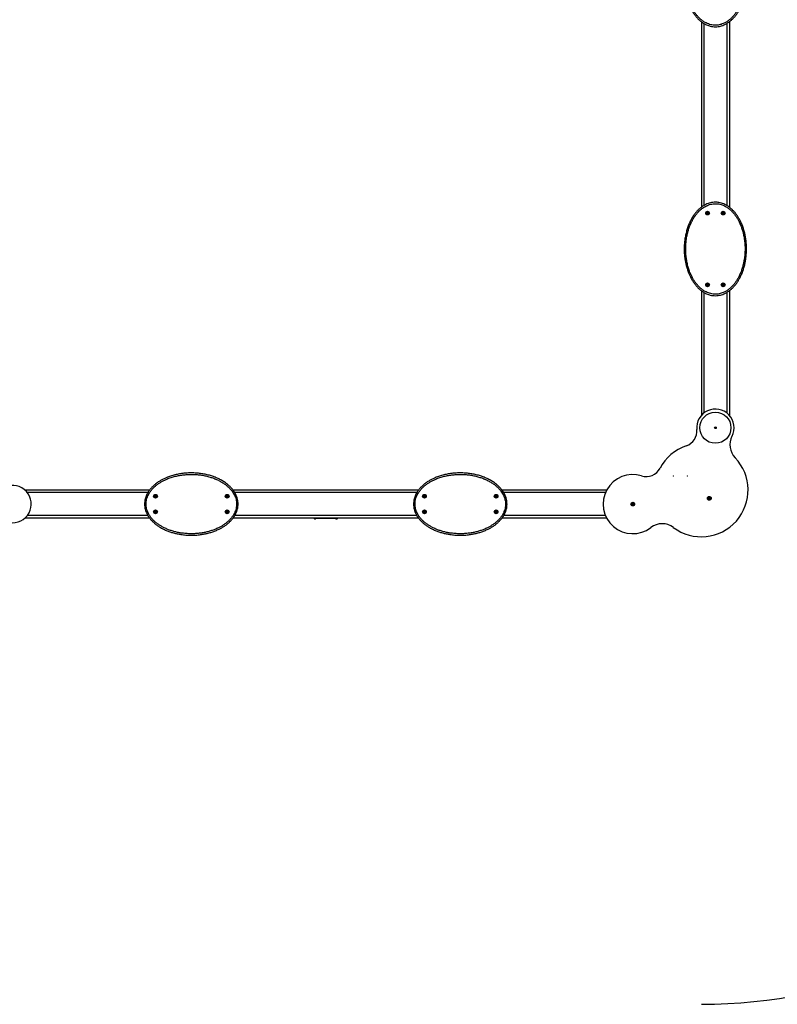
# Model space of a CAD drawing. Units: millimetres. Extents: x -4534 to 4839, y -3372 to 5724.
# Drawn here: x -858 to 1573, y 14 to 3173 of the extents above; entities that cross this region are included whole.
import ezdxf

# ---------------------------------------------------------------- set-up
doc = ezdxf.new("R2010")
doc.units = ezdxf.units.MM
doc.layers.add('Opvangzone', color=7, linetype='Continuous', true_color=0x00a19a)
doc.layers.add('Toestel 2D', color=7, linetype='Continuous', lineweight=20)

# ---------------------------------------------------------------- blocks, each defined once
blk = doc.blocks.new('BG-8030-WD')
at = {"layer": 'Opvangzone', "linetype": 'Continuous', "lineweight": 25}
blk.add_arc((1329, 1663.6), 1650, 270, 0, dxfattribs=at)
at = {"layer": 'Toestel 2D', "linetype": 'Continuous', "lineweight": 25}
for p, q in [((1329, 3166.3), (1329, 2571)), ((1337, 3160.8), (1337, 2576.4)), ((1411, 3160.9), (1411, 2576.3)), ((1419, 3166.3), (1419, 2570.9)), ((1347.4, 2552.6), (1346.7, 2552.4)), ((1346.7, 2551.7), (1347.4, 2551.6)), ((1347.5, 2553.9), (1347.8, 2553.3)), ((1347.8, 2550.9), (1347.5, 2550.2)), ((1348.6, 2553.8), (1348.1, 2554.3)), ((1348.1, 2549.9), (1348.6, 2550.4)), ((1349.9, 2554.3), (1349.4, 2553.8)), ((1349.4, 2550.4), (1349.9, 2549.9)), ((1350.3, 2553.3), (1350.5, 2553.9)), ((1350.5, 2550.2), (1350.3, 2550.9)), ((1351.3, 2552.4), (1350.7, 2552.6)), ((1350.7, 2551.6), (1351.3, 2551.7)), ((1397.4, 2552.6), (1396.7, 2552.4)), ((1396.7, 2551.7), (1397.4, 2551.6)), ((1397.5, 2553.9), (1397.8, 2553.3)), ((1397.8, 2550.9), (1397.5, 2550.2)), ((1398.6, 2553.8), (1398.1, 2554.3)), ((1398.1, 2549.9), (1398.6, 2550.4)), ((1399.9, 2554.3), (1399.4, 2553.8)), ((1399.4, 2550.4), (1399.9, 2549.9)), ((1400.3, 2553.3), (1400.5, 2553.9)), ((1400.5, 2550.2), (1400.3, 2550.9)), ((1401.3, 2552.4), (1400.7, 2552.6)), ((1400.7, 2551.6), (1401.3, 2551.7)), ((1347.4, 2322.6), (1346.7, 2322.4)), ((1346.7, 2321.7), (1347.4, 2321.6)), ((1347.5, 2323.9), (1347.8, 2323.3)), ((1347.8, 2320.9), (1347.5, 2320.2)), ((1348.6, 2323.8), (1348.1, 2324.3)), ((1348.1, 2319.9), (1348.6, 2320.4)), ((1349.9, 2324.3), (1349.4, 2323.8)), ((1349.4, 2320.4), (1349.9, 2319.9)), ((1350.3, 2323.3), (1350.5, 2323.9)), ((1350.5, 2320.2), (1350.3, 2320.9)), ((1351.3, 2322.4), (1350.7, 2322.6)), ((1350.7, 2321.6), (1351.3, 2321.7)), ((1397.4, 2322.6), (1396.7, 2322.4)), ((1396.7, 2321.7), (1397.4, 2321.6)), ((1397.5, 2323.9), (1397.8, 2323.3)), ((1397.8, 2320.9), (1397.5, 2320.2)), ((1398.6, 2323.8), (1398.1, 2324.3)), ((1398.1, 2319.9), (1398.6, 2320.4)), ((1399.9, 2324.3), (1399.4, 2323.8)), ((1399.4, 2320.4), (1399.9, 2319.9)), ((1400.3, 2323.3), (1400.5, 2323.9)), ((1400.5, 2320.2), (1400.3, 2320.9)), ((1401.3, 2322.4), (1400.7, 2322.6)), ((1400.7, 2321.6), (1401.3, 2321.7)), ((1329, 2303.3), (1329, 1903.3)), ((1337, 2297.8), (1337, 1910.8)), ((1411, 2297.9), (1411, 1910.8)), ((1419, 2303.3), (1419, 1903.3)), ((-441.3, 1663.6), (-841.3, 1663.6)), ((-446.8, 1655.6), (-833.8, 1655.6)), ((-424.7, 1644.5), (-424.2, 1644)), ((-424.2, 1643.2), (-424.7, 1642.7)), ((-423.7, 1644.8), (-424.3, 1645)), ((-422.8, 1645.9), (-423, 1645.2)), ((-422, 1645.2), (-422.1, 1645.9)), ((-420.6, 1645), (-421.3, 1644.8)), ((-420.8, 1644), (-420.3, 1644.5)), ((-420.3, 1642.7), (-420.8, 1643.2)), ((-194.7, 1644.5), (-194.2, 1644)), ((-194.2, 1643.2), (-194.7, 1642.7)), ((-193.7, 1644.8), (-194.3, 1645)), ((-192.8, 1645.9), (-193, 1645.2)), ((-192, 1645.2), (-192.1, 1645.9)), ((-190.6, 1645), (-191.3, 1644.8)), ((-190.8, 1644), (-190.3, 1644.5)), ((-190.3, 1642.7), (-190.8, 1643.2)), ((421.7, 1663.6), (-173.6, 1663.6)), ((416.2, 1655.6), (-168.2, 1655.6)), ((438.3, 1644.5), (438.8, 1644)), ((438.8, 1643.2), (438.3, 1642.7)), ((439.3, 1644.8), (438.7, 1645)), ((440.2, 1645.9), (440, 1645.2)), ((441, 1645.2), (440.9, 1645.9)), ((442.4, 1645), (441.7, 1644.8)), ((442.2, 1644), (442.7, 1644.5)), ((442.7, 1642.7), (442.2, 1643.2)), ((668.3, 1644.5), (668.8, 1644)), ((668.8, 1643.2), (668.3, 1642.7)), ((669.3, 1644.8), (668.7, 1645)), ((670.2, 1645.9), (670, 1645.2)), ((671, 1645.2), (670.9, 1645.9)), ((672.4, 1645), (671.7, 1644.8)), ((672.2, 1644), (672.7, 1644.5)), ((672.7, 1642.7), (672.2, 1643.2)), ((1025.3, 1663.6), (689.4, 1663.6)), ((1021.5, 1655.6), (694.8, 1655.6)), ((-424.3, 1642.1), (-423.7, 1642.3)), ((-423, 1641.9), (-422.8, 1641.3)), ((-422.1, 1641.3), (-422, 1641.9)), ((-421.3, 1642.3), (-420.6, 1642.1)), ((-194.3, 1642.1), (-193.7, 1642.3)), ((-193, 1641.9), (-192.8, 1641.3)), ((-192.1, 1641.3), (-192, 1641.9)), ((-191.3, 1642.3), (-190.6, 1642.1)), ((438.7, 1642.1), (439.3, 1642.3)), ((440, 1641.9), (440.2, 1641.3)), ((440.9, 1641.3), (441, 1641.9)), ((441.7, 1642.3), (442.4, 1642.1)), ((668.7, 1642.1), (669.3, 1642.3)), ((670, 1641.9), (670.2, 1641.3)), ((670.9, 1641.3), (671, 1641.9)), ((671.7, 1642.3), (672.4, 1642.1)), ((1106.8, 1619.5), (1107.3, 1619)), ((1107.3, 1618.2), (1106.8, 1617.7)), ((1107.8, 1619.8), (1107.2, 1620)), ((1107.2, 1617.1), (1107.8, 1617.3)), ((1108.7, 1620.9), (1108.5, 1620.2)), ((1108.5, 1616.9), (1108.7, 1616.3)), ((1109.5, 1620.2), (1109.4, 1620.9)), ((1109.4, 1616.3), (1109.5, 1616.9)), ((1110.9, 1620), (1110.2, 1619.8)), ((1110.2, 1617.3), (1110.9, 1617.1)), ((1110.7, 1619), (1111.2, 1619.5)), ((1111.2, 1617.7), (1110.7, 1618.2)), ((1352.3, 1637.9), (1352.8, 1637.4)), ((1352.8, 1636.6), (1352.3, 1636.2)), ((1353.3, 1638.3), (1352.7, 1638.5)), ((1352.7, 1635.6), (1353.3, 1635.8)), ((1354.2, 1639.3), (1354, 1638.7)), ((1354, 1635.4), (1354.2, 1634.7)), ((1355, 1638.7), (1354.9, 1639.3)), ((1354.9, 1634.7), (1355, 1635.4)), ((1356.4, 1638.5), (1355.7, 1638.3)), ((1355.7, 1635.8), (1356.4, 1635.6)), ((1356.2, 1637.4), (1356.7, 1637.9)), ((1356.7, 1636.2), (1356.2, 1636.6)), ((-446.7, 1581.6), (-833.8, 1581.6)), ((-424.7, 1594.5), (-424.2, 1594)), ((-424.2, 1593.2), (-424.7, 1592.7)), ((-423.7, 1594.8), (-424.3, 1595)), ((-424.3, 1592.1), (-423.7, 1592.3)), ((-422.8, 1595.9), (-423, 1595.2)), ((-423, 1591.9), (-422.8, 1591.3)), ((-422, 1595.2), (-422.1, 1595.9)), ((-422.1, 1591.3), (-422, 1591.9)), ((-420.6, 1595), (-421.3, 1594.8)), ((-421.3, 1592.3), (-420.6, 1592.1)), ((-420.8, 1594), (-420.3, 1594.5)), ((-420.3, 1592.7), (-420.8, 1593.2)), ((-194.7, 1594.5), (-194.2, 1594)), ((-194.2, 1593.2), (-194.7, 1592.7)), ((-193.7, 1594.8), (-194.3, 1595)), ((-194.3, 1592.1), (-193.7, 1592.3)), ((-192.8, 1595.9), (-193, 1595.2)), ((-193, 1591.9), (-192.8, 1591.3)), ((-192, 1595.2), (-192.1, 1595.9)), ((-192.1, 1591.3), (-192, 1591.9)), ((-190.6, 1595), (-191.3, 1594.8)), ((-191.3, 1592.3), (-190.6, 1592.1)), ((-190.8, 1594), (-190.3, 1594.5)), ((-190.3, 1592.7), (-190.8, 1593.2)), ((416.3, 1581.6), (-168.3, 1581.6)), ((438.3, 1594.5), (438.8, 1594)), ((438.8, 1593.2), (438.3, 1592.7)), ((439.3, 1594.8), (438.7, 1595)), ((438.7, 1592.1), (439.3, 1592.3)), ((440.2, 1595.9), (440, 1595.2)), ((440, 1591.9), (440.2, 1591.3)), ((441, 1595.2), (440.9, 1595.9)), ((440.9, 1591.3), (441, 1591.9)), ((442.4, 1595), (441.7, 1594.8)), ((441.7, 1592.3), (442.4, 1592.1)), ((442.2, 1594), (442.7, 1594.5)), ((442.7, 1592.7), (442.2, 1593.2)), ((668.3, 1594.5), (668.8, 1594)), ((668.8, 1593.2), (668.3, 1592.7)), ((669.3, 1594.8), (668.7, 1595)), ((668.7, 1592.1), (669.3, 1592.3)), ((670.2, 1595.9), (670, 1595.2)), ((670, 1591.9), (670.2, 1591.3)), ((671, 1595.2), (670.9, 1595.9)), ((670.9, 1591.3), (671, 1591.9)), ((672.4, 1595), (671.7, 1594.8)), ((671.7, 1592.3), (672.4, 1592.1)), ((672.2, 1594), (672.7, 1594.5)), ((672.7, 1592.7), (672.2, 1593.2)), ((1021.5, 1581.6), (694.7, 1581.6)), ((-441.3, 1573.6), (-841.3, 1573.6)), ((421.7, 1573.6), (-173.7, 1573.6)), ((85, 1573.1), (85, 1573.6)), ((88.5, 1573.1), (85, 1573.1)), ((86.5, 1573.1), (86.5, 1572.3)), ((86.5, 1572.3), (89.5, 1572.3)), ((87.5, 1571.6), (89.5, 1571.6)), ((88.5, 1573.1), (88.5, 1573.6)), ((159.5, 1573.1), (88.5, 1573.1)), ((89.5, 1572.3), (92.5, 1572.3)), ((89.5, 1571.6), (91.5, 1571.6)), ((92.5, 1572.3), (92.5, 1573.1)), ((94, 1572.1), (94, 1573.1)), ((99, 1572.1), (94, 1572.1)), ((99, 1572.1), (99, 1573.1)), ((149, 1572.1), (99, 1572.1)), ((108, 1572.1), (108, 1572.1)), ((149, 1572.1), (149, 1573.1)), ((154, 1572.1), (149, 1572.1)), ((154, 1572.1), (154, 1573.1)), ((155.5, 1573.1), (155.5, 1572.3)), ((155.5, 1572.3), (158.5, 1572.3)), ((156.5, 1571.6), (158.5, 1571.6)), ((158.5, 1572.3), (161.5, 1572.3)), ((158.5, 1571.6), (160.5, 1571.6)), ((159.5, 1573.1), (159.5, 1573.6)), ((163, 1573.1), (159.5, 1573.1)), ((161.5, 1572.3), (161.5, 1573.1)), ((163, 1573.1), (163, 1573.6)), ((1025.3, 1573.6), (689.3, 1573.6))]:
    blk.add_line(p, q, dxfattribs=at)
for centre, radius in [((1349, 2552.1), 6), ((1349, 2552.1), 5.5), ((1349, 2552.1), 2.8), ((1399, 2552.1), 6), ((1399, 2552.1), 5.5), ((1399, 2552.1), 2.8), ((1349, 2322.1), 6), ((1349, 2322.1), 5.5), ((1349, 2322.1), 2.8), ((1399, 2322.1), 6), ((1399, 2322.1), 5.5), ((1399, 2322.1), 2.8), ((1374, 1863.6), 50), ((1374, 1863.6), 3), ((-422.5, 1643.6), 6), ((-422.5, 1643.6), 5.5), ((-422.5, 1643.6), 2.8), ((-192.5, 1643.6), 6), ((-192.5, 1643.6), 5.5), ((-192.5, 1643.6), 2.8), ((440.5, 1643.6), 6), ((440.5, 1643.6), 5.5), ((440.5, 1643.6), 2.8), ((670.5, 1643.6), 6), ((670.5, 1643.6), 5.5), ((670.5, 1643.6), 2.8), ((1354.5, 1637), 6), ((1109, 1618.6), 6), ((1109, 1618.6), 5.5), ((1109, 1618.6), 2.8), ((1354.5, 1637), 5.5), ((1354.5, 1637), 2.8), ((-422.5, 1593.6), 6), ((-422.5, 1593.6), 5.5), ((-422.5, 1593.6), 2.8), ((-192.5, 1593.6), 6), ((-192.5, 1593.6), 5.5), ((-192.5, 1593.6), 2.8), ((440.5, 1593.6), 6), ((440.5, 1593.6), 5.5), ((440.5, 1593.6), 2.8), ((670.5, 1593.6), 6), ((670.5, 1593.6), 5.5), ((670.5, 1593.6), 2.8)]:
    blk.add_circle(centre, radius, dxfattribs=at)
for centre, radius, start, end in [((1346.8, 2552.1), 0.35, 102.33, 257.67), ((1347.2, 2553.1), 0.55, 282.33, 17.67), ((1347.2, 2551.1), 0.55, 342.33, 77.67), ((1347.9, 2554), 0.35, 42.33, 197.67), ((1347.9, 2550.1), 0.35, 162.33, 317.67), ((1349, 2554.1), 0.55, 222.33, 317.67), ((1349, 2550), 0.55, 42.33, 137.67), ((1350.1, 2554), 0.35, 342.33, 137.67), ((1350.1, 2550.1), 0.35, 222.33, 17.67), ((1350.8, 2553.1), 0.55, 162.33, 257.67), ((1350.8, 2551.1), 0.55, 102.33, 197.67), ((1351.3, 2552.1), 0.35, 282.33, 77.67), ((1396.8, 2552.1), 0.35, 102.33, 257.67), ((1397.2, 2553.1), 0.55, 282.33, 17.67), ((1397.2, 2551.1), 0.55, 342.33, 77.67), ((1397.9, 2554), 0.35, 42.33, 197.67), ((1397.9, 2550.1), 0.35, 162.33, 317.67), ((1399, 2554.1), 0.55, 222.33, 317.67), ((1399, 2550), 0.55, 42.33, 137.67), ((1400.1, 2554), 0.35, 342.33, 137.67), ((1400.1, 2550.1), 0.35, 222.33, 17.67), ((1400.8, 2553.1), 0.55, 162.33, 257.67), ((1400.8, 2551.1), 0.55, 102.33, 197.67), ((1401.3, 2552.1), 0.35, 282.33, 77.67), ((1346.8, 2322.1), 0.35, 102.33, 257.67), ((1347.2, 2323.1), 0.55, 282.33, 17.67), ((1347.2, 2321.1), 0.55, 342.33, 77.67), ((1347.9, 2324), 0.35, 42.33, 197.67), ((1347.9, 2320.1), 0.35, 162.33, 317.67), ((1349, 2324.1), 0.55, 222.33, 317.67), ((1349, 2320), 0.55, 42.33, 137.67), ((1350.1, 2324), 0.35, 342.33, 137.67), ((1350.1, 2320.1), 0.35, 222.33, 17.67), ((1350.8, 2323.1), 0.55, 162.33, 257.67), ((1350.8, 2321.1), 0.55, 102.33, 197.67), ((1351.3, 2322.1), 0.35, 282.33, 77.67), ((1396.8, 2322.1), 0.35, 102.33, 257.67), ((1397.2, 2323.1), 0.55, 282.33, 17.67), ((1397.2, 2321.1), 0.55, 342.33, 77.67), ((1397.9, 2324), 0.35, 42.33, 197.67), ((1397.9, 2320.1), 0.35, 162.33, 317.67), ((1399, 2324.1), 0.55, 222.33, 317.67), ((1399, 2320), 0.55, 42.33, 137.67), ((1400.1, 2324), 0.35, 342.33, 137.67), ((1400.1, 2320.1), 0.35, 222.33, 17.67), ((1400.8, 2323.1), 0.55, 162.33, 257.67), ((1400.8, 2321.1), 0.55, 102.33, 197.67), ((1401.3, 2322.1), 0.35, 282.33, 77.67), ((1374, 1863.6), 60, 332.812, 185.5714), ((1264.5, 1852.9), 50, 288.8082, 5.5714), ((1480.7, 1808.8), 60, 152.812, 223.7322), ((1329, 1663.6), 150, 108.8082, 152.1516), ((1329, 1663.6), 150, 233.185, 43.7322), ((1109, 1618.6), 95, 72.6821, 307.4083), ((1152.2, 1757), 50, 252.6821, 332.1516), ((-881, 1618.6), 60, 242.812, 95.5714), ((-424.4, 1644.7), 0.35, 72.33, 227.67), ((-424.5, 1643.6), 0.55, 312.33, 47.67), ((-423.5, 1645.4), 0.55, 252.33, 347.67), ((-422.5, 1645.8), 0.35, 12.33, 167.67), ((-421.5, 1645.4), 0.55, 192.33, 287.67), ((-420.4, 1643.6), 0.55, 132.33, 227.67), ((-420.5, 1644.7), 0.35, 312.33, 107.67), ((-194.4, 1644.7), 0.35, 72.33, 227.67), ((-194.5, 1643.6), 0.55, 312.33, 47.67), ((-193.5, 1645.4), 0.55, 252.33, 347.67), ((-192.5, 1645.8), 0.35, 12.33, 167.67), ((-191.5, 1645.4), 0.55, 192.33, 287.67), ((-190.4, 1643.6), 0.55, 132.33, 227.67), ((-190.5, 1644.7), 0.35, 312.33, 107.67), ((438.6, 1644.7), 0.35, 72.33, 227.67), ((438.5, 1643.6), 0.55, 312.33, 47.67), ((439.5, 1645.4), 0.55, 252.33, 347.67), ((440.5, 1645.8), 0.35, 12.33, 167.67), ((441.5, 1645.4), 0.55, 192.33, 287.67), ((442.6, 1643.6), 0.55, 132.33, 227.67), ((442.5, 1644.7), 0.35, 312.33, 107.67), ((668.6, 1644.7), 0.35, 72.33, 227.67), ((668.5, 1643.6), 0.55, 312.33, 47.67), ((669.5, 1645.4), 0.55, 252.33, 347.67), ((670.5, 1645.8), 0.35, 12.33, 167.67), ((671.5, 1645.4), 0.55, 192.33, 287.67), ((672.6, 1643.6), 0.55, 132.33, 227.67), ((672.5, 1644.7), 0.35, 312.33, 107.67), ((-424.4, 1642.5), 0.35, 132.33, 287.67), ((-423.5, 1641.8), 0.55, 12.33, 107.67), ((-422.5, 1641.3), 0.35, 192.33, 347.67), ((-421.5, 1641.8), 0.55, 72.33, 167.67), ((-420.5, 1642.5), 0.35, 252.33, 47.67), ((-194.4, 1642.5), 0.35, 132.33, 287.67), ((-193.5, 1641.8), 0.55, 12.33, 107.67), ((-192.5, 1641.3), 0.35, 192.33, 347.67), ((-191.5, 1641.8), 0.55, 72.33, 167.67), ((-190.5, 1642.5), 0.35, 252.33, 47.67), ((438.6, 1642.5), 0.35, 132.33, 287.67), ((439.5, 1641.8), 0.55, 12.33, 107.67), ((440.5, 1641.3), 0.35, 192.33, 347.67), ((441.5, 1641.8), 0.55, 72.33, 167.67), ((442.5, 1642.5), 0.35, 252.33, 47.67), ((668.6, 1642.5), 0.35, 132.33, 287.67), ((669.5, 1641.8), 0.55, 12.33, 107.67), ((670.5, 1641.3), 0.35, 192.33, 347.67), ((671.5, 1641.8), 0.55, 72.33, 167.67), ((672.5, 1642.5), 0.35, 252.33, 47.67), ((1107.1, 1619.7), 0.35, 72.33, 227.67), ((1107.1, 1617.5), 0.35, 132.33, 287.67), ((1107, 1618.6), 0.55, 312.33, 47.67), ((1108, 1620.4), 0.55, 252.33, 347.67), ((1108, 1616.8), 0.55, 12.33, 107.67), ((1109, 1620.8), 0.35, 12.33, 167.67), ((1109, 1616.3), 0.35, 192.33, 347.67), ((1110, 1620.4), 0.55, 192.33, 287.67), ((1110, 1616.8), 0.55, 72.33, 167.67), ((1111.1, 1618.6), 0.55, 132.33, 227.67), ((1111, 1619.7), 0.35, 312.33, 107.67), ((1111, 1617.5), 0.35, 252.33, 47.67), ((1352.6, 1638.1), 0.35, 72.33, 227.67), ((1352.6, 1635.9), 0.35, 132.33, 287.67), ((1352.5, 1637), 0.55, 312.33, 47.67), ((1353.5, 1638.8), 0.55, 252.33, 347.67), ((1353.5, 1635.2), 0.55, 12.33, 107.67), ((1354.5, 1639.3), 0.35, 12.33, 167.67), ((1354.5, 1634.8), 0.35, 192.33, 347.67), ((1355.5, 1638.8), 0.55, 192.33, 287.67), ((1355.5, 1635.2), 0.55, 72.33, 167.67), ((1356.6, 1637), 0.55, 132.33, 227.67), ((1356.5, 1638.1), 0.35, 312.33, 107.67), ((1356.5, 1635.9), 0.35, 252.33, 47.67), ((-424.4, 1594.7), 0.35, 72.33, 227.67), ((-424.4, 1592.5), 0.35, 132.33, 287.67), ((-424.5, 1593.6), 0.55, 312.33, 47.67), ((-423.5, 1595.4), 0.55, 252.33, 347.67), ((-423.5, 1591.8), 0.55, 12.33, 107.67), ((-422.5, 1595.8), 0.35, 12.33, 167.67), ((-422.5, 1591.3), 0.35, 192.33, 347.67), ((-421.5, 1595.4), 0.55, 192.33, 287.67), ((-421.5, 1591.8), 0.55, 72.33, 167.67), ((-420.4, 1593.6), 0.55, 132.33, 227.67), ((-420.5, 1594.7), 0.35, 312.33, 107.67), ((-420.5, 1592.5), 0.35, 252.33, 47.67), ((-194.4, 1594.7), 0.35, 72.33, 227.67), ((-194.4, 1592.5), 0.35, 132.33, 287.67), ((-194.5, 1593.6), 0.55, 312.33, 47.67), ((-193.5, 1595.4), 0.55, 252.33, 347.67), ((-193.5, 1591.8), 0.55, 12.33, 107.67), ((-192.5, 1595.8), 0.35, 12.33, 167.67), ((-192.5, 1591.3), 0.35, 192.33, 347.67), ((-191.5, 1595.4), 0.55, 192.33, 287.67), ((-191.5, 1591.8), 0.55, 72.33, 167.67), ((-190.4, 1593.6), 0.55, 132.33, 227.67), ((-190.5, 1594.7), 0.35, 312.33, 107.67), ((-190.5, 1592.5), 0.35, 252.33, 47.67), ((438.6, 1594.7), 0.35, 72.33, 227.67), ((438.6, 1592.5), 0.35, 132.33, 287.67), ((438.5, 1593.6), 0.55, 312.33, 47.67), ((439.5, 1595.4), 0.55, 252.33, 347.67), ((439.5, 1591.8), 0.55, 12.33, 107.67), ((440.5, 1595.8), 0.35, 12.33, 167.67), ((440.5, 1591.3), 0.35, 192.33, 347.67), ((441.5, 1595.4), 0.55, 192.33, 287.67), ((441.5, 1591.8), 0.55, 72.33, 167.67), ((442.6, 1593.6), 0.55, 132.33, 227.67), ((442.5, 1594.7), 0.35, 312.33, 107.67), ((442.5, 1592.5), 0.35, 252.33, 47.67), ((668.6, 1594.7), 0.35, 72.33, 227.67), ((668.6, 1592.5), 0.35, 132.33, 287.67), ((668.5, 1593.6), 0.55, 312.33, 47.67), ((669.5, 1595.4), 0.55, 252.33, 347.67), ((669.5, 1591.8), 0.55, 12.33, 107.67), ((670.5, 1595.8), 0.35, 12.33, 167.67), ((670.5, 1591.3), 0.35, 192.33, 347.67), ((671.5, 1595.4), 0.55, 192.33, 287.67), ((671.5, 1591.8), 0.55, 72.33, 167.67), ((672.6, 1593.6), 0.55, 132.33, 227.67), ((672.5, 1594.7), 0.35, 312.33, 107.67), ((672.5, 1592.5), 0.35, 252.33, 47.67), ((87.5, 1572.7), 1.06, 200.016, 270), ((91.5, 1572.7), 1.06, 270, 339.984), ((156.5, 1572.7), 1.06, 200.016, 270), ((160.5, 1572.7), 1.06, 270, 339.984), ((1203.2, 1495.5), 60, 53.185, 127.4083)]:
    blk.add_arc(centre, radius, start, end, dxfattribs=at)
for points, knots in [([(1374, 3150.1), (1371.3, 3150.2), (1365.8, 3150.4), (1358.3, 3151.8), (1351.5, 3153.9), (1345.5, 3156.2), (1340, 3159), (1333.5, 3162.8), (1326, 3168.2), (1318.1, 3175.5), (1310.9, 3183.5), (1304.5, 3192), (1298.8, 3200.9), (1293.8, 3210.2), (1288.9, 3221), (1284.2, 3233.4), (1280.2, 3247.4), (1277.2, 3261.7), (1275.1, 3276.1), (1274.1, 3290.6), (1273.9, 3305), (1274.7, 3319.3), (1276.4, 3333.6), (1279, 3347.7), (1282.5, 3361.2), (1286.8, 3374), (1291.9, 3386.1), (1297.9, 3397.8), (1304.1, 3407.7), (1310.4, 3416), (1316.3, 3422.7), (1322.7, 3429), (1329.4, 3434.5), (1336.2, 3439.1), (1343.1, 3442.9), (1350.4, 3446), (1358.1, 3448.3), (1366, 3449.8), (1373.3, 3450.2), (1379.8, 3449.9), (1386.4, 3449.1), (1393.5, 3447.4), (1401.2, 3444.6), (1409.1, 3440.7), (1417.1, 3435.7), (1425, 3429.3), (1432.2, 3422.3), (1438.7, 3414.7), (1444.6, 3406.5), (1449.9, 3398), (1455, 3388.5), (1459.7, 3377.9), (1463.9, 3366.2), (1467.4, 3354.3), (1470.1, 3342.2), (1472.3, 3328.8), (1473.8, 3314.2), (1474.2, 3298.4), (1473.5, 3282.6), (1471.9, 3268.1), (1469.5, 3254.8), (1466.6, 3242.9), (1463, 3231.2), (1458.6, 3219.7), (1453.7, 3209.1), (1448.3, 3199.4), (1442.5, 3190.6), (1436.1, 3182.3), (1429.1, 3174.7), (1421.6, 3167.9), (1413.5, 3162.1), (1405.5, 3157.6), (1397.8, 3154.3), (1390.6, 3152.1), (1382.7, 3150.4), (1377.1, 3150.2), (1374, 3150.1)], [0, 0, 0, 0, 0.0102918, 0.0205846, 0.0289319, 0.0372805, 0.0447845, 0.0522893, 0.0658523, 0.0794636, 0.0930465, 0.1063405, 0.1196716, 0.1330137, 0.146323, 0.1646233, 0.1829921, 0.2013974, 0.2197909, 0.238112, 0.256158, 0.2742651, 0.2923866, 0.3104818, 0.3285179, 0.3450166, 0.3615656, 0.3780968, 0.3945712, 0.4058736, 0.417211, 0.4285361, 0.4398216, 0.4497595, 0.4597163, 0.469646, 0.4797557, 0.4898972, 0.5000015, 0.5073342, 0.5146672, 0.5249002, 0.5351689, 0.5454106, 0.5581242, 0.5708825, 0.5836138, 0.5962178, 0.6088586, 0.6215107, 0.6341302, 0.6497127, 0.6653426, 0.680999, 0.6966484, 0.7122474, 0.7321546, 0.7521123, 0.7720696, 0.7919764, 0.8074118, 0.8228978, 0.8383901, 0.8538557, 0.8692741, 0.8825024, 0.8957708, 0.9090243, 0.9222322, 0.9347733, 0.9473432, 0.9598665, 0.9693626, 0.9788819, 0.9883719, 1, 1, 1, 1]), ([(1374, 3154.8), (1376.9, 3155), (1382.1, 3155.2), (1389.5, 3156.7), (1396.2, 3158.8), (1403.4, 3161.8), (1411, 3166.1), (1418.6, 3171.7), (1425.8, 3178.1), (1432.5, 3185.4), (1438.7, 3193.4), (1444.2, 3201.9), (1449.5, 3211.3), (1454.2, 3221.6), (1458.5, 3232.8), (1462, 3244.2), (1464.8, 3255.9), (1467.2, 3268.8), (1468.8, 3283), (1469.4, 3298.5), (1469, 3313.9), (1467.6, 3328.2), (1465.5, 3341.3), (1462.8, 3353.1), (1459.4, 3364.7), (1455.3, 3376), (1450.7, 3386.4), (1445.8, 3395.6), (1440.7, 3403.8), (1435, 3411.7), (1428.8, 3419), (1421.9, 3425.8), (1414.4, 3431.8), (1406.8, 3436.6), (1399.4, 3440.2), (1392.2, 3442.8), (1385.5, 3444.4), (1379.4, 3445.2), (1373.3, 3445.5), (1366.5, 3445), (1359.2, 3443.7), (1352, 3441.5), (1345.2, 3438.6), (1338.6, 3435), (1332.2, 3430.6), (1325.8, 3425.4), (1319.7, 3419.4), (1314, 3412.9), (1308, 3404.9), (1302, 3395.3), (1296.2, 3384), (1291.2, 3372.3), (1287.1, 3359.8), (1283.6, 3346.6), (1281.1, 3332.9), (1279.4, 3318.9), (1278.7, 3304.9), (1278.8, 3290.8), (1279.9, 3276.7), (1281.8, 3262.6), (1284.8, 3248.6), (1288.7, 3235), (1293.2, 3222.9), (1298, 3212.4), (1302.9, 3203.4), (1308.4, 3194.7), (1314.5, 3186.5), (1321.4, 3178.9), (1329, 3172), (1336.7, 3166.3), (1344.2, 3162), (1351.4, 3158.9), (1358.8, 3156.6), (1366.4, 3155.1), (1371.5, 3154.9), (1374, 3154.8)], [0, 0, 0, 0, 0.011226, 0.020438, 0.029679, 0.038897, 0.051233, 0.063616, 0.075971, 0.089199, 0.102473, 0.115763, 0.129012, 0.144631, 0.160298, 0.175993, 0.191681, 0.207318, 0.227561, 0.247855, 0.26815, 0.288394, 0.304202, 0.320062, 0.335929, 0.351768, 0.36756, 0.380215, 0.392904, 0.40558, 0.41822, 0.430793, 0.443393, 0.455948, 0.465906, 0.475891, 0.48584, 0.492922, 0.500003, 0.509779, 0.519591, 0.529373, 0.539093, 0.54884, 0.558568, 0.569795, 0.58106, 0.592339, 0.603583, 0.620204, 0.636884, 0.653581, 0.670228, 0.688556, 0.706944, 0.725359, 0.74376, 0.762098, 0.780692, 0.799359, 0.818038, 0.83668, 0.855253, 0.868635, 0.882049, 0.895453, 0.908819, 0.922279, 0.935767, 0.949207, 0.959503, 0.969825, 0.98011, 0.990056, 1, 1, 1, 1]), ([(1374, 2287.1), (1371.3, 2287.2), (1365.8, 2287.4), (1358.3, 2288.8), (1351.5, 2290.9), (1345.5, 2293.2), (1340, 2296), (1333.5, 2299.8), (1326, 2305.2), (1318.1, 2312.5), (1310.9, 2320.5), (1304.5, 2329), (1298.8, 2337.9), (1293.8, 2347.2), (1288.9, 2358), (1284.2, 2370.4), (1280.2, 2384.4), (1277.2, 2398.7), (1275.1, 2413.1), (1274.1, 2427.6), (1273.9, 2442), (1274.7, 2456.3), (1276.4, 2470.6), (1279, 2484.7), (1282.5, 2498.2), (1286.8, 2511), (1291.9, 2523.1), (1297.9, 2534.8), (1304.1, 2544.7), (1310.4, 2553), (1316.3, 2559.7), (1322.7, 2566), (1329.4, 2571.5), (1336.2, 2576.1), (1343.1, 2579.9), (1350.4, 2583), (1358.1, 2585.3), (1366, 2586.8), (1373.3, 2587.2), (1379.8, 2586.9), (1386.4, 2586.1), (1393.5, 2584.4), (1401.2, 2581.6), (1409.1, 2577.7), (1417.1, 2572.7), (1425, 2566.3), (1432.2, 2559.3), (1438.7, 2551.7), (1444.6, 2543.5), (1449.9, 2535), (1455, 2525.5), (1459.7, 2514.9), (1463.9, 2503.2), (1467.4, 2491.3), (1470.1, 2479.2), (1472.3, 2465.8), (1473.8, 2451.2), (1474.2, 2435.4), (1473.5, 2419.6), (1471.9, 2405.1), (1469.5, 2391.8), (1466.6, 2379.9), (1463, 2368.2), (1458.6, 2356.7), (1453.7, 2346.1), (1448.3, 2336.4), (1442.5, 2327.6), (1436.1, 2319.3), (1429.1, 2311.7), (1421.6, 2304.9), (1413.5, 2299.1), (1405.5, 2294.6), (1397.8, 2291.3), (1390.6, 2289.1), (1382.7, 2287.4), (1377.1, 2287.2), (1374, 2287.1)], [0, 0, 0, 0, 0.010292, 0.020585, 0.028932, 0.03728, 0.044785, 0.052289, 0.065852, 0.079464, 0.093046, 0.10634, 0.119672, 0.133014, 0.146323, 0.164623, 0.182992, 0.201397, 0.219791, 0.238112, 0.256158, 0.274265, 0.292387, 0.310482, 0.328518, 0.345017, 0.361566, 0.378097, 0.394571, 0.405874, 0.417211, 0.428536, 0.439822, 0.449759, 0.459716, 0.469646, 0.479756, 0.489897, 0.500001, 0.507334, 0.514667, 0.5249, 0.535169, 0.545411, 0.558124, 0.570883, 0.583614, 0.596218, 0.608859, 0.621511, 0.63413, 0.649713, 0.665343, 0.680999, 0.696648, 0.712247, 0.732155, 0.752112, 0.77207, 0.791976, 0.807412, 0.822898, 0.83839, 0.853856, 0.869274, 0.882502, 0.895771, 0.909024, 0.922232, 0.934773, 0.947343, 0.959867, 0.969363, 0.978882, 0.988372, 1, 1, 1, 1]), ([(1374, 2291.8), (1376.9, 2292), (1382.1, 2292.2), (1389.5, 2293.7), (1396.2, 2295.8), (1403.4, 2298.8), (1411, 2303.1), (1418.6, 2308.7), (1425.8, 2315.1), (1432.5, 2322.4), (1438.7, 2330.4), (1444.2, 2338.9), (1449.5, 2348.3), (1454.2, 2358.6), (1458.5, 2369.8), (1462, 2381.2), (1464.8, 2392.9), (1467.2, 2405.8), (1468.8, 2420), (1469.4, 2435.5), (1469, 2450.9), (1467.6, 2465.2), (1465.5, 2478.3), (1462.8, 2490.1), (1459.4, 2501.7), (1455.3, 2513), (1450.7, 2523.4), (1445.8, 2532.6), (1440.7, 2540.8), (1435, 2548.7), (1428.8, 2556), (1421.9, 2562.8), (1414.4, 2568.8), (1406.8, 2573.6), (1399.4, 2577.2), (1392.2, 2579.8), (1385.5, 2581.4), (1379.4, 2582.2), (1373.3, 2582.5), (1366.5, 2582), (1359.2, 2580.7), (1352, 2578.5), (1345.2, 2575.6), (1338.6, 2572), (1332.2, 2567.6), (1325.8, 2562.4), (1319.7, 2556.4), (1314, 2549.9), (1308, 2541.9), (1302, 2532.3), (1296.2, 2521), (1291.2, 2509.3), (1287.1, 2496.8), (1283.6, 2483.6), (1281.1, 2469.9), (1279.4, 2455.9), (1278.7, 2441.9), (1278.8, 2427.8), (1279.9, 2413.7), (1281.8, 2399.6), (1284.8, 2385.6), (1288.7, 2372), (1293.2, 2359.9), (1298, 2349.4), (1302.9, 2340.4), (1308.4, 2331.7), (1314.5, 2323.5), (1321.4, 2315.9), (1329, 2309), (1336.7, 2303.3), (1344.2, 2299), (1351.4, 2295.9), (1358.8, 2293.6), (1366.4, 2292.1), (1371.5, 2291.9), (1374, 2291.8)], [0, 0, 0, 0, 0.011226, 0.020438, 0.029679, 0.038897, 0.051233, 0.063616, 0.075971, 0.089199, 0.102473, 0.115763, 0.129012, 0.144631, 0.160298, 0.175993, 0.191681, 0.207318, 0.227561, 0.247855, 0.26815, 0.288393, 0.304202, 0.320062, 0.335929, 0.351768, 0.36756, 0.380215, 0.392904, 0.40558, 0.41822, 0.430793, 0.443393, 0.455948, 0.465906, 0.475891, 0.48584, 0.492922, 0.500003, 0.509779, 0.519591, 0.529373, 0.539093, 0.54884, 0.558568, 0.569795, 0.58106, 0.592339, 0.603583, 0.620204, 0.636884, 0.653581, 0.670228, 0.688556, 0.706944, 0.725359, 0.74376, 0.762098, 0.780692, 0.799359, 0.818038, 0.83668, 0.855253, 0.868634, 0.882049, 0.895453, 0.908819, 0.922279, 0.935767, 0.949207, 0.959503, 0.969825, 0.98011, 0.990056, 1, 1, 1, 1]), ([(-457.5, 1618.6), (-457.4, 1621.3), (-457.2, 1626.8), (-455.8, 1634.3), (-453.7, 1641.1), (-451.4, 1647.1), (-448.6, 1652.6), (-444.8, 1659.1), (-439.4, 1666.6), (-432.1, 1674.5), (-424.1, 1681.7), (-415.6, 1688.1), (-406.7, 1693.8), (-397.4, 1698.8), (-386.6, 1703.7), (-374.2, 1708.4), (-360.2, 1712.4), (-345.9, 1715.4), (-331.4, 1717.5), (-317, 1718.5), (-302.6, 1718.7), (-288.3, 1717.9), (-274, 1716.2), (-259.9, 1713.6), (-246.4, 1710.1), (-233.6, 1705.8), (-221.5, 1700.7), (-209.8, 1694.7), (-199.9, 1688.5), (-191.6, 1682.2), (-184.9, 1676.3), (-178.6, 1669.9), (-173.1, 1663.2), (-168.5, 1656.4), (-164.7, 1649.5), (-161.6, 1642.2), (-159.3, 1634.5), (-157.8, 1626.6), (-157.4, 1619.3), (-157.7, 1612.8), (-158.5, 1606.2), (-160.2, 1599.1), (-163, 1591.4), (-166.8, 1583.5), (-171.9, 1575.5), (-178.2, 1567.6), (-185.3, 1560.4), (-192.9, 1553.9), (-201, 1548), (-209.6, 1542.7), (-219.1, 1537.6), (-229.7, 1532.9), (-241.4, 1528.7), (-253.3, 1525.2), (-265.4, 1522.5), (-278.7, 1520.3), (-293.3, 1518.8), (-309.2, 1518.4), (-325, 1519.1), (-339.5, 1520.7), (-352.7, 1523.1), (-364.7, 1526), (-376.4, 1529.6), (-387.9, 1534), (-398.5, 1538.9), (-408.2, 1544.3), (-417, 1550.1), (-425.3, 1556.5), (-432.9, 1563.5), (-439.7, 1571), (-445.5, 1579.1), (-450, 1587.1), (-453.3, 1594.8), (-455.5, 1602), (-457.2, 1609.9), (-457.4, 1615.5), (-457.5, 1618.6)], [0, 0, 0, 0, 0.010292, 0.020585, 0.028932, 0.03728, 0.044785, 0.052289, 0.065852, 0.079464, 0.093046, 0.10634, 0.119672, 0.133014, 0.146323, 0.164623, 0.182992, 0.201397, 0.219791, 0.238112, 0.256158, 0.274265, 0.292387, 0.310482, 0.328518, 0.345017, 0.361566, 0.378097, 0.394571, 0.405874, 0.417211, 0.428536, 0.439822, 0.449759, 0.459716, 0.469646, 0.479756, 0.489897, 0.500001, 0.507334, 0.514667, 0.5249, 0.535169, 0.545411, 0.558124, 0.570883, 0.583614, 0.596218, 0.608859, 0.621511, 0.63413, 0.649713, 0.665343, 0.680999, 0.696648, 0.712247, 0.732155, 0.752112, 0.77207, 0.791976, 0.807412, 0.822898, 0.83839, 0.853856, 0.869274, 0.882502, 0.895771, 0.909024, 0.922232, 0.934773, 0.947343, 0.959867, 0.969363, 0.978882, 0.988372, 1, 1, 1, 1]), ([(-452.7, 1618.6), (-452.6, 1615.7), (-452.4, 1610.5), (-450.9, 1603.1), (-448.8, 1596.4), (-445.8, 1589.2), (-441.5, 1581.6), (-435.9, 1574), (-429.5, 1566.8), (-422.2, 1560.1), (-414.2, 1553.9), (-405.7, 1548.4), (-396.3, 1543.1), (-386, 1538.4), (-374.8, 1534.1), (-363.4, 1530.6), (-351.7, 1527.8), (-338.8, 1525.4), (-324.6, 1523.8), (-309.1, 1523.2), (-293.6, 1523.6), (-279.4, 1525), (-266.3, 1527.1), (-254.5, 1529.8), (-242.9, 1533.2), (-231.5, 1537.3), (-221.2, 1541.9), (-212, 1546.8), (-203.7, 1551.9), (-195.9, 1557.6), (-188.6, 1563.8), (-181.8, 1570.7), (-175.8, 1578.2), (-171, 1585.8), (-167.4, 1593.2), (-164.8, 1600.4), (-163.2, 1607.1), (-162.4, 1613.2), (-162.1, 1619.3), (-162.6, 1626.1), (-163.9, 1633.4), (-166.1, 1640.6), (-169, 1647.4), (-172.6, 1654), (-177, 1660.4), (-182.2, 1666.8), (-188.2, 1672.9), (-194.7, 1678.6), (-202.6, 1684.6), (-212.2, 1690.6), (-223.6, 1696.4), (-235.3, 1701.4), (-247.8, 1705.5), (-260.9, 1709), (-274.7, 1711.5), (-288.7, 1713.2), (-302.7, 1713.9), (-316.8, 1713.8), (-330.9, 1712.7), (-345, 1710.8), (-359, 1707.8), (-372.6, 1703.9), (-384.7, 1699.4), (-395.2, 1694.6), (-404.2, 1689.7), (-412.8, 1684.2), (-421, 1678.1), (-428.7, 1671.2), (-435.6, 1663.6), (-441.2, 1655.9), (-445.5, 1648.4), (-448.7, 1641.2), (-451, 1633.8), (-452.5, 1626.2), (-452.7, 1621.1), (-452.7, 1618.6)], [0, 0, 0, 0, 0.011226, 0.020438, 0.029679, 0.038897, 0.051233, 0.063616, 0.075971, 0.089199, 0.102473, 0.115763, 0.129012, 0.144631, 0.160298, 0.175993, 0.191681, 0.207318, 0.227561, 0.247855, 0.26815, 0.288393, 0.304202, 0.320062, 0.335929, 0.351768, 0.36756, 0.380215, 0.392904, 0.40558, 0.41822, 0.430793, 0.443393, 0.455948, 0.465906, 0.475891, 0.48584, 0.492922, 0.500003, 0.509779, 0.519591, 0.529373, 0.539093, 0.54884, 0.558568, 0.569795, 0.58106, 0.592339, 0.603583, 0.620204, 0.636884, 0.653581, 0.670228, 0.688556, 0.706944, 0.725359, 0.74376, 0.762098, 0.780692, 0.799359, 0.818038, 0.83668, 0.855253, 0.868634, 0.882049, 0.895453, 0.908819, 0.922279, 0.935767, 0.949207, 0.959503, 0.969825, 0.98011, 0.990056, 1, 1, 1, 1]), ([(405.5, 1618.6), (405.6, 1621.3), (405.8, 1626.8), (407.2, 1634.3), (409.3, 1641.1), (411.6, 1647.1), (414.4, 1652.6), (418.2, 1659.1), (423.6, 1666.6), (430.9, 1674.5), (438.9, 1681.7), (447.4, 1688.1), (456.3, 1693.8), (465.6, 1698.8), (476.4, 1703.7), (488.8, 1708.4), (502.8, 1712.4), (517.1, 1715.4), (531.6, 1717.5), (546, 1718.5), (560.4, 1718.7), (574.7, 1717.9), (589, 1716.2), (603.1, 1713.6), (616.6, 1710.1), (629.4, 1705.8), (641.5, 1700.7), (653.2, 1694.7), (663.1, 1688.5), (671.4, 1682.2), (678.1, 1676.3), (684.4, 1669.9), (689.9, 1663.2), (694.5, 1656.4), (698.3, 1649.5), (701.4, 1642.2), (703.7, 1634.5), (705.2, 1626.6), (705.6, 1619.3), (705.3, 1612.8), (704.5, 1606.2), (702.8, 1599.1), (700, 1591.4), (696.2, 1583.5), (691.1, 1575.5), (684.8, 1567.6), (677.7, 1560.4), (670.1, 1553.9), (662, 1548), (653.4, 1542.7), (643.9, 1537.6), (633.3, 1532.9), (621.6, 1528.7), (609.7, 1525.2), (597.6, 1522.5), (584.3, 1520.3), (569.7, 1518.8), (553.8, 1518.4), (538, 1519.1), (523.5, 1520.7), (510.3, 1523.1), (498.3, 1526), (486.6, 1529.6), (475.1, 1534), (464.5, 1538.9), (454.8, 1544.3), (446, 1550.1), (437.7, 1556.5), (430.1, 1563.5), (423.3, 1571), (417.5, 1579.1), (413, 1587.1), (409.7, 1594.8), (407.5, 1602), (405.8, 1609.9), (405.6, 1615.5), (405.5, 1618.6)], [0, 0, 0, 0, 0.0102918, 0.0205846, 0.0289319, 0.0372805, 0.0447845, 0.0522893, 0.0658523, 0.0794636, 0.0930465, 0.1063405, 0.1196716, 0.1330137, 0.146323, 0.1646233, 0.1829921, 0.2013974, 0.2197909, 0.238112, 0.256158, 0.2742651, 0.2923866, 0.3104818, 0.3285179, 0.3450166, 0.3615656, 0.3780968, 0.3945712, 0.4058736, 0.417211, 0.4285361, 0.4398216, 0.4497595, 0.4597163, 0.469646, 0.4797557, 0.4898972, 0.5000015, 0.5073342, 0.5146672, 0.5249002, 0.5351689, 0.5454106, 0.5581242, 0.5708825, 0.5836138, 0.5962178, 0.6088586, 0.6215107, 0.6341302, 0.6497127, 0.6653426, 0.680999, 0.6966484, 0.7122474, 0.7321546, 0.7521123, 0.7720696, 0.7919764, 0.8074118, 0.8228978, 0.8383901, 0.8538557, 0.8692741, 0.8825024, 0.8957708, 0.9090243, 0.9222322, 0.9347733, 0.9473432, 0.9598665, 0.9693626, 0.9788819, 0.9883719, 1, 1, 1, 1]), ([(410.3, 1618.6), (410.4, 1615.7), (410.6, 1610.5), (412.1, 1603.1), (414.2, 1596.4), (417.2, 1589.2), (421.5, 1581.6), (427.1, 1574), (433.5, 1566.8), (440.8, 1560.1), (448.8, 1553.9), (457.3, 1548.4), (466.7, 1543.1), (477, 1538.4), (488.2, 1534.1), (499.6, 1530.6), (511.3, 1527.8), (524.2, 1525.4), (538.4, 1523.8), (553.9, 1523.2), (569.4, 1523.6), (583.6, 1525), (596.7, 1527.1), (608.5, 1529.8), (620.1, 1533.2), (631.5, 1537.3), (641.8, 1541.9), (651, 1546.8), (659.3, 1551.9), (667.1, 1557.6), (674.4, 1563.8), (681.2, 1570.7), (687.2, 1578.2), (692, 1585.8), (695.6, 1593.2), (698.2, 1600.4), (699.8, 1607.1), (700.6, 1613.2), (700.9, 1619.3), (700.4, 1626.1), (699.1, 1633.4), (696.9, 1640.6), (694, 1647.4), (690.4, 1654), (686, 1660.4), (680.8, 1666.8), (674.8, 1672.9), (668.3, 1678.6), (660.4, 1684.6), (650.8, 1690.6), (639.4, 1696.4), (627.7, 1701.4), (615.2, 1705.5), (602.1, 1709), (588.3, 1711.5), (574.3, 1713.2), (560.3, 1713.9), (546.2, 1713.8), (532.1, 1712.7), (518, 1710.8), (504, 1707.8), (490.4, 1703.9), (478.3, 1699.4), (467.8, 1694.6), (458.8, 1689.7), (450.2, 1684.2), (442, 1678.1), (434.3, 1671.2), (427.4, 1663.6), (421.8, 1655.9), (417.5, 1648.4), (414.3, 1641.2), (412, 1633.8), (410.5, 1626.2), (410.3, 1621.1), (410.3, 1618.6)], [0, 0, 0, 0, 0.011226, 0.020438, 0.029679, 0.038897, 0.051233, 0.063616, 0.075971, 0.089199, 0.102473, 0.115763, 0.129012, 0.144631, 0.160298, 0.175993, 0.191681, 0.207318, 0.227561, 0.247855, 0.26815, 0.288394, 0.304202, 0.320062, 0.335929, 0.351768, 0.36756, 0.380215, 0.392904, 0.40558, 0.41822, 0.430793, 0.443393, 0.455948, 0.465906, 0.475891, 0.48584, 0.492922, 0.500003, 0.509779, 0.519591, 0.529373, 0.539093, 0.54884, 0.558568, 0.569795, 0.58106, 0.592339, 0.603583, 0.620204, 0.636884, 0.653581, 0.670228, 0.688556, 0.706944, 0.725359, 0.74376, 0.762098, 0.780692, 0.799359, 0.818038, 0.83668, 0.855253, 0.868635, 0.882049, 0.895453, 0.908819, 0.922279, 0.935767, 0.949207, 0.959503, 0.969825, 0.98011, 0.990056, 1, 1, 1, 1])]:
    blk.add_open_spline(points, degree=3, knots=knots, dxfattribs=at)
at = {"layer": 'Toestel 2D'}
for p in [(1239, 1708.6), (1284, 1708.6)]:
    blk.add_point(p, dxfattribs=at)

msp = doc.modelspace()

# ---------------------------------------------------------------- block references
msp.add_blockref('BG-8030-WD', (0, 0))

doc.saveas('drawing.dxf')
